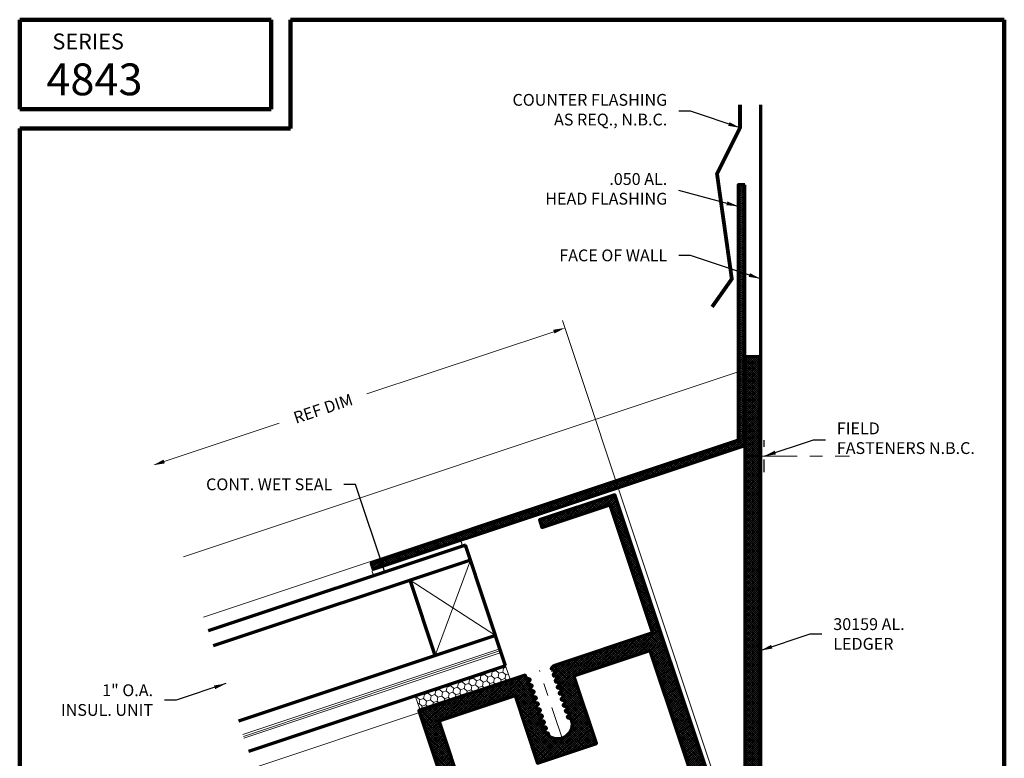
# Model space of a CAD drawing. Extents: x 1.1 to 8.9, y 2 to 12.
# Drawn here: x 1.1 to 8.9, y 6.2 to 12 of the extents above; entities that cross this region are included whole.
import ezdxf
from ezdxf.enums import TextEntityAlignment as Align

# ---------------------------------------------------------------- set-up
doc = ezdxf.new("R2010")
doc.units = 0
doc.header["$LTSCALE"] = 0.25
doc.header["$MEASUREMENT"] = 0
doc.linetypes.add('CENTER', pattern=[2, 1.25, -0.25, 0.25, -0.25])
doc.linetypes.add('HIDDEN', pattern=[0.375, 0.25, -0.125])
doc.layers.get('0').update_dxf_attribs({"color": 6, "linetype": 'CONTINUOUS', "lineweight": 18})
for name, color, linetype, lineweight in [('Border', 7, 'CONTINUOUS', 100), ('CENTER', 5, 'CENTER', 18), ('DIM', 3, 'CONTINUOUS', 18), ('DOUBLE', 7, 'CONTINUOUS', 70), ('HATCH', 1, 'CONTINUOUS', 9), ('TXT', 3, 'CONTINUOUS', 18)]:
    doc.layers.add(name, color=color, linetype=linetype, lineweight=lineweight)
doc.layers.add('HIDDEN', color=5, linetype='HIDDEN')
doc.layers.add('SINGLE', color=2, linetype='CONTINUOUS')
doc.styles.add('FENTRON', font='romans')
doc.dimstyles.new('STANDARD$7', dxfattribs={"dimtxt": 0.093, "dimasz": 0.093, "dimexe": 0.063, "dimexo": 0.094, "dimgap": 0.09, "dimtad": 0, "dimtoh": 1, "dimdec": 4, "dimzin": 3, "dimdsep": 46, "dimlunit": 5, "dimtxsty": 'FENTRON', "dimcen": 0.09, "dimclrd": 256, "dimclrt": 256, "dimadec": 0, "dimazin": 0, "dimtfac": 1, "dimtdec": 4, "dimtofl": 0, "dimtmove": 0, "dimatfit": 3, "dimfxl": 1, "dimtolj": 1, "dimtzin": 0, "dimarcsym": 0})

# ---------------------------------------------------------------- blocks, each defined once
blk = doc.blocks.new('FHS')
at = {"layer": 'CENTER'}
blk.add_line((0, 0), (0.6262, 0), dxfattribs=at)
at = {"layer": 'HIDDEN'}
for p, q in [((0, 0.1925), (0.116, 0.0952)), ((0, -0.1925), (0, 0.1925)), ((0.116, -0.0952), (0.116, 0.0952)), ((0, -0.1925), (0.116, -0.0952))]:
    blk.add_line(p, q, dxfattribs=at)
blk = doc.blocks.new('30159')
blk.add_lwpolyline([(0.1241, -0.0149), (0.407, 0.1906), (0.407, 4), (0.282, 4), (0.282, 0.2543), (0.0723, 0.102, 3.636267)], format="xyb", close=True)
at = {"layer": 'TXT', "flags": 3}
for tag, p in [('DRWGDATE', (0.3431, 1.3499)), ('DIE', (0.3431, 0.7488))]:
    blk.add_attdef(tag, text='', height=0.062, rotation=90, dxfattribs=at).set_placement(p, align=Align.MIDDLE)
blk = doc.blocks.new('30158')
for points in [[(1.7175, 2.1), (1.744, 2.0847), (1.744, 2.075), (1.7175, 2.0597), (1.7175, 2.05), (1.744, 2.0347), (1.744, 2.025), (1.7175, 2.0097), (1.7175, 2), (1.744, 1.9847), (1.744, 1.975), (1.7175, 1.9597), (1.7175, 1.95), (1.744, 1.9347), (1.744, 1.925), (1.7175, 1.9097), (1.7175, 1.9), (1.744, 1.8847), (1.744, 1.875), (1.7175, 1.8597), (1.7175, 1.85), (1.744, 1.8347), (1.744, 1.825), (1.7175, 1.8097), (1.7175, 1.8), (1.744, 1.7847), (1.744, 1.775), (1.7175, 1.7597), (1.7175, 1.75), (1.744, 1.7347), (1.744, 1.725), (1.7175, 1.7097), (1.7175, 1.7), (1.74, 1.687), (1.74, 1.678, -0.723604), (1.5325, 1.6097), (1.5325, 1.6347), (1.506, 1.65), (1.506, 1.6597), (1.5325, 1.675), (1.5325, 1.6847), (1.506, 1.7), (1.506, 1.7097), (1.5325, 1.725), (1.5325, 1.7347), (1.506, 1.75), (1.506, 1.7597), (1.5325, 1.775), (1.5325, 1.7847), (1.506, 1.8), (1.506, 1.8097), (1.5325, 1.825), (1.5325, 1.8347), (1.506, 1.85), (1.506, 1.8597), (1.5325, 1.875), (1.5325, 1.8847), (1.506, 1.9), (1.506, 1.9097), (1.5325, 1.925), (1.5325, 1.9347), (1.506, 1.95), (1.506, 1.9597), (1.5325, 1.975), (1.5325, 1.9847), (1.506, 2), (1.506, 2.0097), (1.5325, 2.025), (1.5325, 2.0347), (1.506, 2.05), (1.506, 2.0597), (1.5325, 2.075), (1.5325, 2.0847), (1.506, 2.1), (1.506, 2.125), (0.625, 2.125), (0.625, 0.265), (0.64, 0.25), (0.625, 0.235), (0.625, 0.125), (-0.125, 0.125), (-0.125, 0.3125, 1), (-0.25, 0.3125), (-0.25, 0), (2.594, 0, 0.693725), (2.6071, 0.0351), (2.4852, 0.141, -1.908446), (2.4794, 0.363), (2.6169, 0.4647, 0.237773), (2.625, 0.4808), (2.625, 3.25), (2, 3.25), (2, 3.187), (2.562, 3.187), (2.562, 2.125), (1.744, 2.125), (1.7175, 2.1097)], [(2.5, 0.5199, -0.4955), (2.4747, 0.5006, 0.621586), (2.1645, 0.1525, -0.531846), (2.1459, 0.125), (0.75, 0.125), (0.75, 2), (1.381, 2), (1.381, 1.438), (1.869, 1.438), (1.869, 2), (2.5, 2)]]:
    blk.add_lwpolyline(points, format="xyb", close=True)
at = {"layer": 'CENTER'}
blk.add_line((1.625, 1.5045), (1.625, 2.125), dxfattribs=at)
at = {"layer": 'TXT', "flags": 3}
for tag, p in [('DRWGDATE', (1.0202, 2.0613)), ('DIE', (2.0867, 2.0613))]:
    blk.add_attdef(tag, text='', height=0.062, dxfattribs=at).set_placement(p, align=Align.MIDDLE)

msp = doc.modelspace()

# ---------------------------------------------------------------- hatches: boundary and pattern name
at = {"layer": 'HATCH'}
h = msp.add_hatch(dxfattribs=at)
h.set_pattern_fill('ANSI37', color=256, scale=0.094, style=0)
h.paths.add_polyline_path([(6.8163, 10.6921), (6.7663, 10.6921), (6.7663, 8.6773), (3.8752, 7.7138), (3.891, 7.6664), (6.8163, 8.6412)])
h = msp.add_hatch(dxfattribs=at)
h.set_pattern_fill('ANSI37', color=256, scale=0.094, style=0)
edge = h.paths.add_edge_path()
edge.add_line((6.6584, 5.3227), (6.9413, 5.5283))
edge.add_line((6.9413, 5.5283), (6.9413, 9.3376))
edge.add_line((6.9413, 9.3376), (6.8163, 9.3376))
edge.add_line((6.8163, 9.3376), (6.8163, 5.592))
edge.add_line((6.8163, 5.592), (6.6066, 5.4396))
edge.add_arc((6.5343, 5.3376), 0.125, 54.66292, 353.15636)
h = msp.add_hatch(dxfattribs=at)
h.set_pattern_fill('ANSI37', color=256, scale=0.094, style=0)
h.paths.add_polyline_path([(5.7941, 8.2532), (5.2012, 8.0556), (5.2211, 7.9958), (5.7543, 8.1735), (6.09, 7.166), (5.314, 6.9073), (5.2937, 6.8845), (5.2967, 6.8752), (5.3267, 6.8691), (5.3298, 6.8599), (5.3095, 6.837), (5.3125, 6.8278), (5.3425, 6.8217), (5.3456, 6.8125), (5.3253, 6.7896), (5.3284, 6.7804), (5.3583, 6.7742), (5.3614, 6.765), (5.3411, 6.7421), (5.3442, 6.7329), (5.3741, 6.7268), (5.3772, 6.7176), (5.3569, 6.6947), (5.36, 6.6855), (5.3899, 6.6794), (5.393, 6.6702), (5.3727, 6.6473), (5.3758, 6.6381), (5.4058, 6.6319), (5.4088, 6.6227), (5.3885, 6.5998), (5.3916, 6.5906), (5.4216, 6.5845), (5.4246, 6.5753), (5.4043, 6.5524), (5.4074, 6.5432), (5.4374, 6.5371), (5.4404, 6.5279), (5.4201, 6.505), (5.4232, 6.4958), (5.4487, 6.4905), (5.4515, 6.482, -0.723604), (5.2762, 6.3516), (5.2683, 6.3753), (5.2384, 6.3815), (5.2353, 6.3907), (5.2556, 6.4136), (5.2525, 6.4228), (5.2225, 6.4289), (5.2195, 6.4381), (5.2398, 6.461), (5.2367, 6.4702), (5.2067, 6.4763), (5.2037, 6.4855), (5.224, 6.5084), (5.2209, 6.5176), (5.1909, 6.5238), (5.1879, 6.533), (5.2082, 6.5559), (5.2051, 6.5651), (5.1751, 6.5712), (5.1721, 6.5804), (5.1924, 6.6033), (5.1893, 6.6125), (5.1593, 6.6186), (5.1563, 6.6278), (5.1766, 6.6507), (5.1735, 6.6599), (5.1435, 6.6661), (5.1404, 6.6753), (5.1607, 6.6982), (5.1577, 6.7074), (5.1277, 6.7135), (5.1246, 6.7227), (5.1449, 6.7456), (5.1419, 6.7548), (5.1119, 6.7609), (5.1088, 6.7702), (5.1291, 6.793), (5.1261, 6.8022), (5.0961, 6.8084), (5.0882, 6.8321), (4.2524, 6.5536), (4.8404, 4.789), (4.8594, 4.7795), (4.8499, 4.7605), (4.8847, 4.6562), (4.1884, 4.4241), (4.1731, 4.419), (4.1139, 4.5969, 1), (3.9953, 4.5574), (4.0941, 4.2609), (6.7922, 5.16, 0.693725), (6.7935, 5.1975), (6.6444, 5.2595, -1.908446), (6.5687, 5.4682), (6.667, 5.6082, 0.237773), (6.6696, 5.626)])
h.paths.add_polyline_path([(5.4721, 6.8283), (6.0707, 7.0278), (6.5386, 5.6236, -0.4955), (6.5207, 5.5973, 0.621586), (6.3365, 5.1689, -0.531846), (6.3276, 5.137), (5.0033, 4.6957), (4.4105, 6.4745), (5.0091, 6.674), (5.1868, 6.1408), (5.6498, 6.2951)], flags=16)
at = {"layer": 'TXT'}
h = msp.add_hatch(dxfattribs=at)
h.set_pattern_fill('HONEY', color=256, scale=0.25, angle=18.43, style=0)
h.paths.add_polyline_path([(4.223, 6.6703), (4.2609, 6.5564), (4.9724, 6.7935), (4.9345, 6.9074)])

# ---------------------------------------------------------------- linework, layer by layer
at = {"layer": 'Border'}
for p, q in [((1.1099, 11.9912), (3.0889, 11.9912)), ((1.1099, 11.2878), (1.1099, 11.9912)), ((3.0889, 11.2878), (3.0889, 11.9912)), ((3.2408, 11.9912), (8.8599, 11.9912)), ((3.2408, 11.1359), (3.2408, 11.9912)), ((8.8599, 3.2056), (8.8599, 11.9912)), ((1.1099, 11.2878), (3.0889, 11.2878)), ((1.1099, 3.2056), (1.1099, 11.1359)), ((1.1099, 11.1359), (3.2408, 11.1359))]:
    msp.add_line(p, q, dxfattribs=at)
at = {"layer": 'DIM', "linetype": 'ByBlock'}
for p, q in [((6.9116, 5.0354), (5.3821, 9.6252)), ((5.3138, 9.536), (3.8434, 9.046)), ((2.2477, 8.5143), (3.1517, 8.8155))]:
    msp.add_line(p, q, dxfattribs=at)
for points in [[(5.3089, 9.5507), (5.3187, 9.5213), (5.402, 9.5654)], [(2.2428, 8.529), (2.2526, 8.4996), (2.1595, 8.4849)]]:
    msp.add_solid(points, dxfattribs=at)
at = {"layer": 'DOUBLE'}
for p, q in [((6.9413, 11.3221), (6.9413, 3.651)), ((4.6184, 7.8561), (2.5938, 7.1814)), ((4.9345, 6.9074), (4.6184, 7.8561)), ((4.6579, 7.7375), (2.6333, 7.0628)), ((4.3811, 6.9865), (4.1835, 7.5794)), ((4.8555, 7.1446), (2.8309, 6.4699)), ((4.9345, 6.9074), (2.91, 6.2327))]:
    msp.add_line(p, q, dxfattribs=at)
msp.add_lwpolyline([(6.8163, 10.6921), (6.7663, 10.6921), (6.7663, 8.6773), (3.8752, 7.7138), (3.891, 7.6664), (6.8163, 8.6412)], close=True, dxfattribs=at)
at = {"layer": 'TXT'}
for p, q in [((6.7663, 9.2201), (2.3994, 7.7649)), ((6.7663, 8.6931), (2.5575, 7.2905)), ((4.6579, 7.7375), (4.3811, 6.9865)), ((4.8555, 7.1446), (4.1835, 7.5794)), ((4.8902, 7.0402), (2.8657, 6.3655)), ((4.895, 7.026), (2.8704, 6.3513)), ((4.8997, 7.0117), (2.8752, 6.3371)), ((4.223, 6.6703), (4.9345, 6.9074)), ((4.9345, 6.9074), (4.9724, 6.7935)), ((4.9724, 6.7935), (4.2609, 6.5564)), ((4.2609, 6.5564), (4.223, 6.6703))]:
    msp.add_line(p, q, dxfattribs=at)
at = {"layer": 'TXT', "const_width": 0.03}
msp.add_lwpolyline([(6.5598, 9.731), (6.7151, 9.9509), (6.5986, 10.7788), (6.7798, 11.141), (6.7798, 11.3221)], dxfattribs=at)
at = {"layer": 'TXT'}
msp.add_lwpolyline([(3.5849, 4.2072), (4.0461, 4.3609), (3.9623, 4.6123), (4.1093, 4.6613), (4.1884, 4.4241), (4.8847, 4.6562), (4.2571, 6.5393), (2.9526, 6.1046)], dxfattribs=at)
for centre, start, end in [((4.5601, 7.8638), 318.8153, 72.88798), ((3.9151, 7.6489), 143.97202, 258.0447)]:
    msp.add_arc(centre, 0.0298, start, end, dxfattribs=at)

# ---------------------------------------------------------------- block references
at = {"layer": 'DOUBLE'}
msp.add_blockref('30159', (6.5343, 5.3376), dxfattribs=at)
at = {"layer": 'DOUBLE', "rotation": 18.43000000000003}
msp.add_blockref('30158', (4.3312, 4.34), dxfattribs=at)
at = {"layer": 'SINGLE', "xscale": 1.319, "yscale": 1.319, "zscale": 1.319}
msp.add_blockref('FHS', (6.8163, 8.5554), dxfattribs=at)

# ---------------------------------------------------------------- texts
at = {"layer": 'DIM', "char_height": 0.093, "style": 'FENTRON'}
for s, insert, attachment_point in [('COUNTER FLASHING\\PAS REQ., N.B.C.', (6.2072, 11.2708), 6), ('.050 AL.\\PHEAD FLASHING', (6.2072, 10.6477), 6), ('\\A1;FACE OF WALL', (6.2072, 10.1363), 6), ('FIELD \\PFASTENERS N.B.C.', (7.5418, 8.6852), 4), ('\\A1;CONT. WET SEAL', (3.5705, 8.3346), 6), ('\\A1;30159 AL. \\PLEDGER', (7.5138, 7.1569), 4), ('\\A1;1" O.A. \\PINSUL. UNIT', (2.1596, 6.6366), 6)]:
    msp.add_mtext(s, dxfattribs=dict(at, insert=insert, attachment_point=attachment_point))
at = {"layer": 'DIM', "linetype": 'ByBlock', "insert": (3.4976, 8.9308), "char_height": 0.093, "attachment_point": 5, "rotation": 18.43, "style": 'FENTRON'}
msp.add_mtext('\\A1;REF DIM', dxfattribs=at)
at = {"layer": 'DOUBLE', "style": 'FENTRON'}
for s, height, p in [('SERIES', 0.125, (1.3676, 11.7575)), ('4843', 0.25, (1.3197, 11.3967))]:
    msp.add_text(s, height=height, dxfattribs=at).set_placement(p)

# ---------------------------------------------------------------- leaders
at = {"layer": 'DIM', "annotation_type": 0, "has_hookline": 1}
for points, hookline_direction, text_width in [([(6.7798, 11.141), (6.3902, 11.2708), (6.2972, 11.2708)], 1, 1.3463), ([(6.7663, 10.5224), (6.2972, 10.6477)], 1, 1.0629), ([(6.9413, 9.9526), (6.3902, 10.1363), (6.2972, 10.1363)], 1, 1.0141), ([(6.9693, 8.5554), (7.3588, 8.6852), (7.4518, 8.6852)], 0, 1.24), ([(3.9835, 7.6445), (3.7535, 8.3346), (3.6605, 8.3346)], 1, 1.1603), ([(6.9413, 7.0271), (7.3308, 7.1569), (7.4238, 7.1569)], 0, 0.7041), ([(2.7321, 6.7664), (2.3426, 6.6366), (2.2496, 6.6366)], 1, 0.8104)]:
    msp.add_leader(points, dimstyle='STANDARD$7', dxfattribs=dict(at, hookline_direction=hookline_direction, text_width=text_width))

doc.saveas('drawing.dxf')
